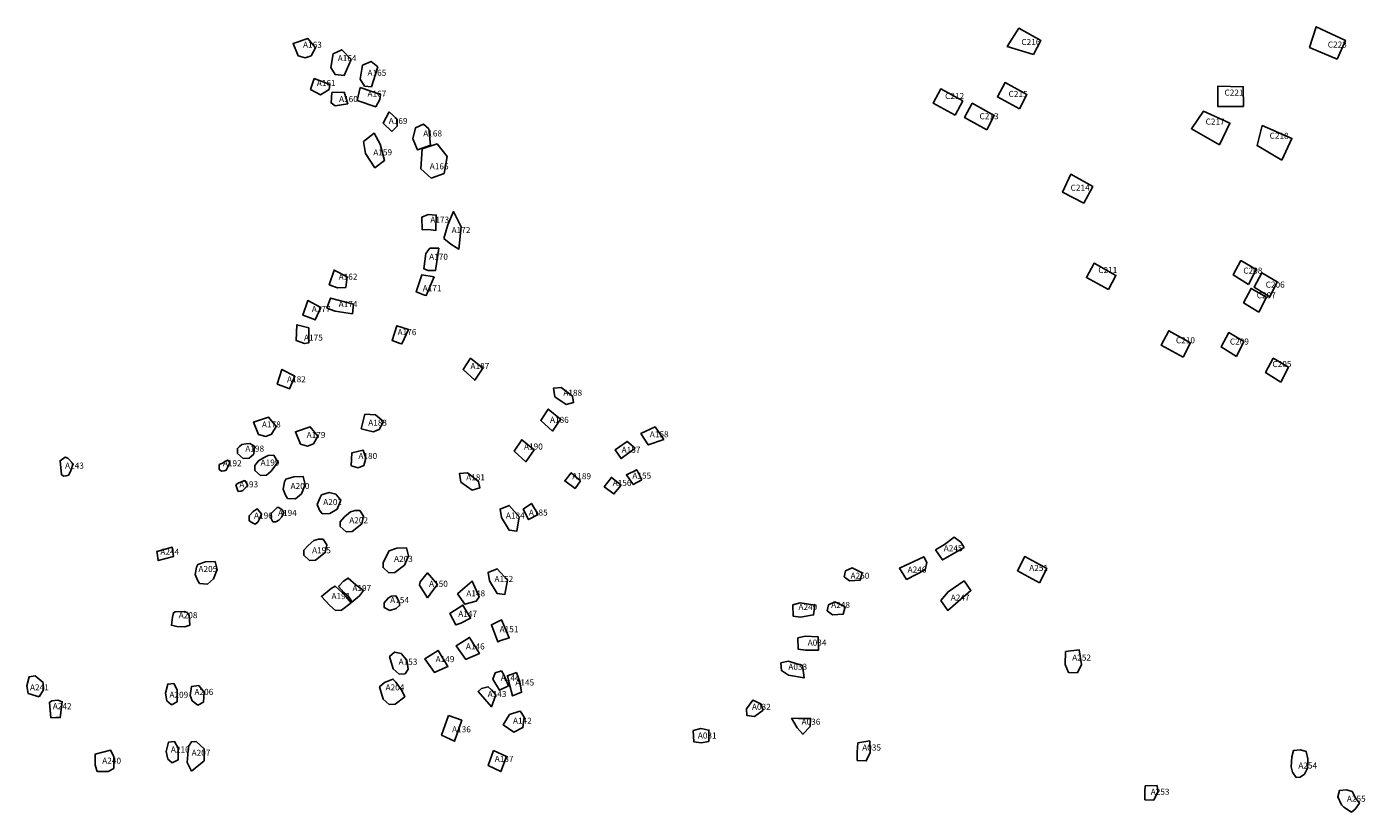
# Model space of a CAD drawing. Extents: x 459713 to 488941, y 4709670 to 4730235.
# Drawn here: x 480010 to 483299, y 4716124 to 4718053 of the extents above; entities that cross this region are included whole.
import ezdxf

# ---------------------------------------------------------------- set-up
doc = ezdxf.new("R2010")
doc.units = 0
doc.layers.add('ALL_PERIODS', color=3, linetype='CONTINUOUS')
doc.layers.add('SURVEY_LOTS', color=2, linetype='CONTINUOUS')

msp = doc.modelspace()

# ---------------------------------------------------------------- linework, layer by layer
at = {"layer": 'ALL_PERIODS'}
for points in [[(483229.9, 4717973.6), (483250.4, 4718019.7), (483178.6, 4718053), (483162.3, 4718002.2)], [(480676.7, 4717981.3), (480664.3, 4718011.7), (480700.6, 4718024.1), (480719.6, 4718001.3), (480708.5, 4717982), (480694, 4717976.4)], [(482483.6, 4717984.7), (482501.8, 4718019.6), (482447.9, 4718049.4), (482419.2, 4718004.9)], [(480756.9, 4717953), (480763.1, 4717986.9), (480783.9, 4717996.6), (480806.7, 4717973), (480790.1, 4717933.6), (480768, 4717935.7)], [(480756.9, 4717953), (480763.1, 4717986.9), (480783.9, 4717996.6), (480806.7, 4717973), (480790.1, 4717933.6), (480768, 4717935.7)], [(480828.8, 4717924.6), (480835.1, 4717958.5), (480855.8, 4717968.1), (480872.4, 4717954.3), (480856.7, 4717905.8), (480839.9, 4717907.3)], [(480828.8, 4717924.6), (480835.1, 4717958.5), (480855.8, 4717968.1), (480872.4, 4717954.3), (480856.7, 4717905.8), (480839.9, 4717907.3)], [(480716.1, 4717926), (480754.9, 4717911.5), (480752.8, 4717899), (480731.3, 4717885.9), (480707.2, 4717899)], [(480716.1, 4717926), (480754.9, 4717911.5), (480752.8, 4717899), (480731.3, 4717885.9), (480707.2, 4717899)], [(480759.7, 4717891.4), (480789.4, 4717892.1), (480798.4, 4717863.8), (480768, 4717859), (480757.6, 4717865.9)], [(480829.5, 4717903.9), (480879.3, 4717886.6), (480877.2, 4717874.2), (480867.5, 4717856.2), (480821.9, 4717872.1)], [(482291.6, 4717835.9), (482309.8, 4717870.9), (482255.9, 4717900.6), (482237.2, 4717865.4)], [(482449.6, 4717851.4), (482467.8, 4717886.4), (482413.9, 4717916.1), (482395.2, 4717880.9)], [(482999.6, 4717857.4), (482999.2, 4717905.7), (482936.6, 4717907.1), (482936.6, 4717857.4)], [(482369, 4717800.3), (482387.2, 4717835.3), (482333.3, 4717865), (482314.6, 4717829.8)], [(480900.1, 4717844.3), (480919.9, 4717826.2), (480919.9, 4717809.1), (480907, 4717796.2), (480885.5, 4717816.4)], [(482941.2, 4717763), (482966.4, 4717816), (482901.8, 4717845.8), (482871.9, 4717802.7)], [(480842, 4717741.5), (480837.1, 4717771.2), (480863.8, 4717791.3), (480878.6, 4717765), (480889, 4717724.9), (480865.5, 4717706.9)], [(480958.8, 4717777.4), (480965, 4717804.4), (480985.1, 4717814), (480997.5, 4717802.3), (481001.9, 4717762.1), (480970.4, 4717750.5)], [(480958.8, 4717777.4), (480965, 4717804.4), (480985.1, 4717814), (480997.5, 4717802.3), (481001.9, 4717762.1), (480970.4, 4717750.5)], [(483094.3, 4717725.1), (483118.9, 4717778.9), (483045.8, 4717810.4), (483033.1, 4717761.4)], [(480978.4, 4717704.5), (480981.8, 4717753.1), (481018.2, 4717765.5), (481042.9, 4717734.7), (481035.3, 4717692.8), (481003.8, 4717681.2)], [(482607.7, 4717619.6), (482629.5, 4717661), (482575.6, 4717690.7), (482555.1, 4717646.9)], [(480981.2, 4717554.4), (480980.5, 4717585.2), (480996.2, 4717592.1), (481016.1, 4717590.7), (481015.4, 4717553), (480996.9, 4717555.5)], [(481034.7, 4717533.1), (481044.3, 4717566.7), (481058.7, 4717598.9), (481077.1, 4717561.6), (481071.7, 4717507.1), (481051.8, 4717519.4)], [(481034.7, 4717533.1), (481044.3, 4717566.7), (481058.7, 4717598.9), (481077.1, 4717561.6), (481071.7, 4717507.1), (481051.8, 4717519.4)], [(480985.3, 4717458.4), (480990.8, 4717496.1), (481000.4, 4717509), (481022.3, 4717509.1), (481014.1, 4717454.3), (480996.2, 4717454.3)], [(482668.4, 4717407.5), (482686.5, 4717442.4), (482632.7, 4717472.2), (482614, 4717436.9)], [(483012.5, 4717419.9), (483030.8, 4717456.6), (482993.5, 4717478.6), (482974.8, 4717443.4)], [(480773.4, 4717411.7), (480753.2, 4717419.2), (480765, 4717455.3), (480796.9, 4717438.5), (480793.7, 4717412.9)], [(480987.2, 4717394.1), (480967.1, 4717401.6), (480980.5, 4717443.6), (481010.7, 4717438.5), (480991.4, 4717393.2)], [(483064.3, 4717389.6), (483082.5, 4717426.3), (483045.2, 4717448.4), (483026.5, 4717413.1)], [(483037.8, 4717351.8), (483056, 4717388.5), (483018.7, 4717410.5), (483000, 4717375.3)], [(480708.7, 4717337.1), (480688.6, 4717344.6), (480700.3, 4717380.7), (480732.2, 4717363.9), (480718.8, 4717332.9)], [(480767.4, 4717354.7), (480747.3, 4717362.2), (480756.5, 4717386.5), (480812.7, 4717371.5), (480810.2, 4717348)], [(480692, 4717275), (480671.8, 4717282.6), (480673.5, 4717321.1), (480702.9, 4717313.6), (480702.9, 4717276.7)], [(480927.7, 4717275), (480907.5, 4717282.6), (480919.3, 4717318.6), (480947.8, 4717309.4), (480931.9, 4717274.2)], [(482851.8, 4717241.5), (482870, 4717276.5), (482816.1, 4717306.2), (482797.4, 4717271)], [(482982.8, 4717243.1), (483001, 4717279.8), (482963.7, 4717301.8), (482945, 4717266.6)], [(481130.8, 4717214.3), (481100.5, 4717238.8), (481081.9, 4717210.9), (481110.6, 4717184.8)], [(483092, 4717180.3), (483110.3, 4717216.9), (483073, 4717239), (483054.3, 4717203.8)], [(480645.3, 4717167.8), (480625.2, 4717175.3), (480636.9, 4717211.4), (480668.8, 4717194.6), (480655.4, 4717163.6)], [(480645.3, 4717167.8), (480625.2, 4717175.3), (480636.9, 4717211.4), (480668.8, 4717194.6), (480655.4, 4717163.6)], [(481307.3, 4717144.3), (481303.9, 4717165.3), (481323.3, 4717167), (481351.2, 4717145.9), (481353.7, 4717129.9), (481335.1, 4717124.9)], [(480831.5, 4717065.5), (480840.9, 4717101.2), (480867.2, 4717099.9), (480886.8, 4717083.3), (480875.8, 4717063.9), (480861.2, 4717058.4)], [(481321.6, 4717089.4), (481291.2, 4717113.9), (481272.7, 4717086), (481301.4, 4717059.9)], [(480579.6, 4717051.6), (480567.2, 4717082), (480603.5, 4717094.5), (480622.5, 4717071.6), (480611.4, 4717052.3), (480596.9, 4717046.8)], [(480579.6, 4717051.6), (480567.2, 4717082), (480603.5, 4717094.5), (480622.5, 4717071.6), (480611.4, 4717052.3), (480596.9, 4717046.8)], [(480682.4, 4717027.8), (480669.9, 4717058.2), (480706.2, 4717070.6), (480725.2, 4717047.8), (480714.2, 4717028.5), (480699.7, 4717022.9)], [(481575.7, 4717039.6), (481553.8, 4717070), (481519.2, 4717054), (481536.9, 4717026.1)], [(481256.6, 4717014.3), (481226.2, 4717038.8), (481207.7, 4717010.9), (481236.4, 4716984.8)], [(481504.8, 4717017.7), (481485.4, 4717034.6), (481455.9, 4717014.3), (481470.2, 4716992.4)], [(480541.5, 4716992.5), (480556.3, 4716993.2), (480567.9, 4717003.3), (480569.2, 4717022.7), (480557.7, 4717029.7), (480548.7, 4717029), (480538, 4717027.4), (480532.3, 4717022.3), (480527.4, 4717017.2), (480527.4, 4717005.2)], [(480584.3, 4716950.8), (480599.1, 4716951.5), (480610.7, 4716961.6), (480626.5, 4716983.6), (480616.9, 4717000.8), (480603.1, 4717000.1), (480590, 4716993.2), (480579, 4716987), (480570.2, 4716975.5), (480570.2, 4716963.5)], [(480584.3, 4716950.8), (480599.1, 4716951.5), (480610.7, 4716961.6), (480626.5, 4716983.6), (480616.9, 4717000.8), (480603.1, 4717000.1), (480590, 4716993.2), (480579, 4716987), (480570.2, 4716975.5), (480570.2, 4716963.5)], [(480584.3, 4716950.8), (480599.1, 4716951.5), (480610.7, 4716961.6), (480626.5, 4716983.6), (480616.9, 4717000.8), (480603.1, 4717000.1), (480590, 4716993.2), (480579, 4716987), (480570.2, 4716975.5), (480570.2, 4716963.5)], [(480806.7, 4716974.9), (480808.3, 4717006.2), (480836.4, 4717013.4), (480843.1, 4716993.7), (480838.5, 4716975.6), (480823.9, 4716970.1)], [(480100, 4716949.2), (480106.9, 4716950.1), (480112, 4716951.9), (480116.9, 4716961), (480120.6, 4716969.4), (480123.3, 4716980.6), (480110.7, 4716993.2), (480104.4, 4716995.9), (480091.8, 4716986.9), (480094.8, 4716953.3)], [(480100, 4716949.2), (480106.9, 4716950.1), (480112, 4716951.9), (480116.9, 4716961), (480120.6, 4716969.4), (480123.3, 4716980.6), (480110.7, 4716993.2), (480104.4, 4716995.9), (480091.8, 4716986.9), (480094.8, 4716953.3)], [(480488, 4716961.6), (480494.8, 4716962.4), (480499.9, 4716964.2), (480504.8, 4716973.4), (480508.6, 4716981.8), (480504.6, 4716988.4), (480498, 4716986.2), (480490.7, 4716981.2), (480482.7, 4716977.6), (480482.7, 4716965.6)], [(480488, 4716961.6), (480494.8, 4716962.4), (480499.9, 4716964.2), (480504.8, 4716973.4), (480508.6, 4716981.8), (480504.6, 4716988.4), (480498, 4716986.2), (480490.7, 4716981.2), (480482.7, 4716977.6), (480482.7, 4716965.6)], [(480529.1, 4716911.7), (480535.9, 4716912.6), (480541, 4716914.4), (480552.7, 4716925.9), (480549.7, 4716932), (480545.7, 4716938.5), (480539.1, 4716936.4), (480529.4, 4716931.8), (480523.8, 4716927.8), (480527.5, 4716915.9)], [(480650.7, 4716894.5), (480670.3, 4716893.2), (480684.7, 4716906.2), (480693.9, 4716928.8), (480688.9, 4716948.5), (480665.7, 4716947.8), (480646.6, 4716941.5), (480643.1, 4716935.1), (480640.2, 4716916.9), (480646, 4716902.8)], [(480650.7, 4716894.5), (480670.3, 4716893.2), (480684.7, 4716906.2), (480693.9, 4716928.8), (480688.9, 4716948.5), (480665.7, 4716947.8), (480646.6, 4716941.5), (480643.1, 4716935.1), (480640.2, 4716916.9), (480646, 4716902.8)], [(481076.4, 4716934.5), (481073.1, 4716955.6), (481092.5, 4716957.3), (481120.3, 4716936.2), (481122.9, 4716920.2), (481104.3, 4716915.1)], [(481370.6, 4716937.5), (481347.8, 4716957.8), (481331.8, 4716937.5), (481357.1, 4716919)], [(481470.2, 4716927.4), (481446.6, 4716946), (481428.8, 4716923.2), (481452.5, 4716905.5)], [(481521.4, 4716940), (481509, 4716964.8), (481483.4, 4716952.4), (481500.1, 4716928.4)], [(480736.1, 4716856.8), (480754.2, 4716857.5), (480772.2, 4716867.8), (480781.4, 4716890.4), (480769.1, 4716904.7), (480753.2, 4716909.4), (480734.2, 4716903), (480730.6, 4716896.7), (480723.1, 4716879.8), (480729.3, 4716865.5)], [(480736.1, 4716856.8), (480754.2, 4716857.5), (480772.2, 4716867.8), (480781.4, 4716890.4), (480769.1, 4716904.7), (480753.2, 4716909.4), (480734.2, 4716903), (480730.6, 4716896.7), (480723.1, 4716879.8), (480729.3, 4716865.5)], [(480561.4, 4716836), (480571.2, 4716831.4), (480577.5, 4716836.2), (480582, 4716844.4), (480586.8, 4716856.2), (480582, 4716862.5), (480576.4, 4716868.8), (480566.4, 4716862.5), (480556.2, 4716852), (480556.2, 4716840)], [(480614.2, 4716837.3), (480621.6, 4716837), (480629, 4716841.4), (480636.4, 4716849.2), (480641.6, 4716859.9), (480637.6, 4716866.2), (480629, 4716872.5), (480625, 4716872.5), (480610.5, 4716857.3), (480610.5, 4716845.3)], [(481176.2, 4716847.4), (481172.8, 4716868.5), (481195.4, 4716877.4), (481220.1, 4716849.1), (481213.8, 4716813.8), (481195.4, 4716816.3)], [(481266.5, 4716855.2), (481250, 4716882.5), (481230, 4716867.9), (481242.8, 4716842.4)], [(480794.4, 4716812.7), (480809.2, 4716813.4), (480833.2, 4716831.8), (480837.4, 4716850.6), (480827.9, 4716864.8), (480816.5, 4716864.8), (480805.1, 4716862), (480790.9, 4716849.7), (480780.3, 4716837.4), (480780.3, 4716825.4)], [(480330.5, 4716760), (480332.3, 4716741.9), (480370.3, 4716751.9), (480367.5, 4716774.5), (480329.6, 4716764.5)], [(480704.4, 4716742.4), (480719.2, 4716743.1), (480743.2, 4716761.4), (480747.4, 4716780.2), (480737.9, 4716794.5), (480726.6, 4716794.5), (480715.2, 4716791.6), (480701, 4716779.3), (480690.3, 4716767.1), (480690.3, 4716755.1)], [(480704.4, 4716742.4), (480719.2, 4716743.1), (480743.2, 4716761.4), (480747.4, 4716780.2), (480737.9, 4716794.5), (480726.6, 4716794.5), (480715.2, 4716791.6), (480701, 4716779.3), (480690.3, 4716767.1), (480690.3, 4716755.1)], [(480899.6, 4716712), (480914.5, 4716712.7), (480938.4, 4716731), (480947.6, 4716753.6), (480942.7, 4716773.3), (480919.4, 4716772.6), (480900.3, 4716766.2), (480896.8, 4716759.9), (480885.5, 4716736.6), (480885.5, 4716724.7)], [(482243.3, 4716768), (482264.8, 4716781.4), (482288.5, 4716799), (482305.3, 4716787.3), (482313.1, 4716774.4), (482260.1, 4716743.4)], [(480434.2, 4716685.4), (480453.9, 4716684.1), (480468.3, 4716697.2), (480477.4, 4716719.7), (480472.5, 4716739.4), (480449.2, 4716738.7), (480430.2, 4716732.4), (480426.7, 4716726.1), (480423.7, 4716707.9), (480429.6, 4716693.7)], [(482154.3, 4716723), (482154.3, 4716723), (482214, 4716751.5), (482221.3, 4716737), (482217.4, 4716718.9), (482172.1, 4716695.7)], [(482498.6, 4716687.3), (482516.8, 4716722.3), (482462.9, 4716752), (482444.2, 4716716.8)], [(480975.2, 4716681.7), (480976.6, 4716689.8), (480994.5, 4716711.7), (481019.1, 4716683.4), (481008.1, 4716668.5), (480994.5, 4716650.6)], [(481146.9, 4716691.9), (481143.5, 4716713), (481166.2, 4716721.9), (481190.8, 4716693.6), (481184.6, 4716658.3), (481166.2, 4716660.8)], [(482018.5, 4716702.2), (482022.2, 4716717), (482037.8, 4716723.7), (482063, 4716711.8), (482058, 4716694), (482031.8, 4716691.8)], [(480768.5, 4716619.2), (480783.3, 4716619.9), (480807.3, 4716638.2), (480794.2, 4716653.3), (480785.9, 4716662.3), (480767.6, 4716679.3), (480767.6, 4716679.3), (480757.7, 4716673.1), (480733.7, 4716653.5), (480754.4, 4716631.9)], [(480768.5, 4716619.2), (480783.3, 4716619.9), (480807.3, 4716638.2), (480794.2, 4716653.3), (480785.9, 4716662.3), (480767.6, 4716679.3), (480767.6, 4716679.3), (480757.7, 4716673.1), (480733.7, 4716653.5), (480754.4, 4716631.9)], [(480768.5, 4716619.2), (480783.3, 4716619.9), (480807.3, 4716638.2), (480794.2, 4716653.3), (480785.9, 4716662.3), (480767.6, 4716679.3), (480767.6, 4716679.3), (480757.7, 4716673.1), (480733.7, 4716653.5), (480754.4, 4716631.9)], [(480805.9, 4716645.4), (480808.6, 4716640.1), (480827.4, 4716655.3), (480836.9, 4716668.2), (480818.8, 4716682.6), (480799.8, 4716698.8), (480788.5, 4716691.3), (480775.9, 4716678.3), (480789, 4716663.1), (480800.5, 4716653.8)], [(480805.9, 4716645.4), (480808.6, 4716640.1), (480827.4, 4716655.3), (480836.9, 4716668.2), (480818.8, 4716682.6), (480799.8, 4716698.8), (480788.5, 4716691.3), (480775.9, 4716678.3), (480789, 4716663.1), (480800.5, 4716653.8)], [(481068.7, 4716660.6), (481086.8, 4716676.4), (481104.7, 4716691.2), (481121.5, 4716652.8), (481114.4, 4716642.5), (481086, 4716634.7)], [(481068.7, 4716660.6), (481086.8, 4716676.4), (481104.7, 4716691.2), (481121.5, 4716652.8), (481114.4, 4716642.5), (481086, 4716634.7)], [(482256.2, 4716644), (482274.1, 4716665.4), (482313.1, 4716691.8), (482329.9, 4716668.5), (482329.9, 4716668.5), (482273, 4716619.5)], [(480901.9, 4716619.6), (480917.9, 4716624.3), (480926.7, 4716632.6), (480924.4, 4716642.6), (480916.7, 4716655.6), (480916.7, 4716655.6), (480906.1, 4716654.4), (480899, 4716650.6), (480888.3, 4716638.4), (480888.3, 4716626.4)], [(480901.9, 4716619.6), (480917.9, 4716624.3), (480926.7, 4716632.6), (480924.4, 4716642.6), (480916.7, 4716655.6), (480916.7, 4716655.6), (480906.1, 4716654.4), (480899, 4716650.6), (480888.3, 4716638.4), (480888.3, 4716626.4)], [(481892, 4716633.5), (481910.6, 4716638), (481946.2, 4716632), (481943.3, 4716608.3), (481911.6, 4716603.1), (481893.1, 4716605.6)], [(481976.7, 4716618.7), (481980.4, 4716633.5), (481996, 4716640.2), (482021.2, 4716628.3), (482016.2, 4716610.5), (481990, 4716608.3)], [(480378.4, 4716580.3), (480398, 4716579.1), (480410.9, 4716583.5), (480408.6, 4716607), (480403.6, 4716614.2), (480397.5, 4716617), (480374.6, 4716615.9), (480370.1, 4716613.7), (480367.8, 4716602.8), (480365.1, 4716583)], [(481076.5, 4716587.8), (481100.3, 4716600.3), (481081.8, 4716632.5), (481049.1, 4716611.7), (481064.5, 4716583.7)], [(481172.3, 4716544.4), (481195.6, 4716552.1), (481176.5, 4716596.2), (481151.5, 4716584.3), (481167.6, 4716542)], [(481172.3, 4716544.4), (481195.6, 4716552.1), (481176.5, 4716596.2), (481151.5, 4716584.3), (481167.6, 4716542)], [(481093.7, 4716501.5), (481122.3, 4716514), (481097.9, 4716553.3), (481065.1, 4716532.5), (481089, 4716499.2)], [(481904.4, 4716552.1), (481922.9, 4716556.6), (481955, 4716554.5), (481955.6, 4716521.9), (481923.9, 4716521.7), (481905.5, 4716524.2)], [(480924.6, 4716463.3), (480939.4, 4716464), (480947, 4716475), (480943.5, 4716497.2), (480929.5, 4716513.6), (480929.5, 4716513.6), (480929.5, 4716513.6), (480913.8, 4716517.2), (480901.4, 4716506.6), (480910.5, 4716476)], [(481016.3, 4716469.4), (481044.9, 4716481.9), (481020.5, 4716521.2), (480987.7, 4716500.3), (481011.5, 4716467)], [(481016.3, 4716469.4), (481044.9, 4716481.9), (481020.5, 4716521.2), (480987.7, 4716500.3), (481011.5, 4716467)], [(482562.4, 4716518.2), (482596.4, 4716522.6), (482601.4, 4716487), (482591.6, 4716466.2), (482569.7, 4716467.3), (482561.3, 4716486.4)], [(481862.5, 4716490.7), (481881.1, 4716495.2), (481916.5, 4716484.5), (481920.2, 4716453.8), (481882.1, 4716460.3), (481864.3, 4716471.7)], [(480040.5, 4716407.6), (480051.3, 4716424.2), (480050.4, 4716442.4), (480030.5, 4716458.6), (480015.4, 4716456.7), (480009.8, 4716434.1), (480013.6, 4716415.3)], [(480365.5, 4716387.7), (480379.6, 4716395.2), (480379.6, 4716424.3), (480371.2, 4716440.3), (480356.1, 4716438.4), (480350.5, 4716415.9), (480354.2, 4716397.1)], [(480900.1, 4716388.6), (480914.9, 4716389.3), (480938.8, 4716407.6), (480931.8, 4716422.5), (480916.6, 4716443.5), (480909.4, 4716450.8), (480909.4, 4716450.8), (480889.2, 4716442.5), (480876.9, 4716431.8), (480886, 4716401.3)], [(481176.6, 4716471.3), (481161, 4716466.1), (481155.2, 4716450.9), (481171.8, 4716423.2), (481193.8, 4716434.4), (481182.5, 4716461), (481176.6, 4716471.3)], [(481213.2, 4716466.7), (481191, 4716458.4), (481196.5, 4716437.5), (481203.1, 4716409.5), (481225.6, 4716418.3), (481221.2, 4716443.7), (481221.2, 4716443.7)], [(481213.2, 4716466.7), (481191, 4716458.4), (481196.5, 4716437.5), (481203.1, 4716409.5), (481225.6, 4716418.3), (481221.2, 4716443.7), (481221.2, 4716443.7)], [(480429.9, 4716386.7), (480444.4, 4716394.5), (480445.5, 4716418.3), (480432.3, 4716434.7), (480414.3, 4716432.4), (480411.6, 4716410.2), (480416.3, 4716397.7)], [(481143.9, 4716431.4), (481127.3, 4716428), (481119.3, 4716420.6), (481151.6, 4716383), (481162.2, 4716412), (481162.2, 4716412), (481152.2, 4716424.7)], [(480081.1, 4716356.2), (480091.9, 4716356.2), (480096.9, 4716395.2), (480086, 4716398.9), (480071, 4716397), (480065.3, 4716393.5), (480069.1, 4716355.7)], [(481778.9, 4716377.8), (481793.9, 4716398.7), (481813.4, 4716390.2), (481819.3, 4716374.6), (481797.8, 4716358.9), (481779.3, 4716361.4)], [(481046.3, 4716361.4), (481029.3, 4716313.1), (481060.6, 4716298.3), (481078.7, 4716349.7)], [(481221.5, 4716371.7), (481196.2, 4716363.6), (481180.6, 4716338.4), (481207, 4716320.6), (481229, 4716331.9), (481232.2, 4716357.2), (481223.1, 4716371.1)], [(481221.5, 4716371.7), (481196.2, 4716363.6), (481180.6, 4716338.4), (481207, 4716320.6), (481229, 4716331.9), (481232.2, 4716357.2), (481223.1, 4716371.1)], [(481221.5, 4716371.7), (481196.2, 4716363.6), (481180.6, 4716338.4), (481207, 4716320.6), (481229, 4716331.9), (481232.2, 4716357.2), (481223.1, 4716371.1)], [(481889.1, 4716354.8), (481906.7, 4716354.3), (481936, 4716354.3), (481934.7, 4716334.1), (481917.1, 4716315.2), (481902.8, 4716330.9)], [(481647.8, 4716324.8), (481666.3, 4716329.2), (481686.3, 4716325.7), (481685.6, 4716297.6), (481667.3, 4716294.4), (481648.9, 4716296.9)], [(480209.7, 4716223.6), (480223.8, 4716231.2), (480223.8, 4716260.3), (480215.4, 4716276.3), (480178.1, 4716266.7), (480178.1, 4716239.4), (480183.1, 4716223.6)], [(480367.4, 4716244.8), (480381.5, 4716252.3), (480381.5, 4716281.4), (480373, 4716297.4), (480358, 4716295.5), (480352.3, 4716273), (480356.1, 4716254.2)], [(480414.4, 4716225), (480445.5, 4716250.4), (480445.5, 4716279.5), (480425.7, 4716297.4), (480414.4, 4716296.5), (480406.9, 4716285.2), (480404.1, 4716245.7)], [(481156.9, 4716275.3), (481143.8, 4716238.4), (481175.1, 4716223.5), (481189, 4716261)], [(482051.9, 4716294.6), (482081.4, 4716299), (482082.5, 4716270.6), (482072.6, 4716249.8), (482050.8, 4716250.9), (482050.8, 4716271.7)], [(483139.2, 4716209.9), (483150, 4716217.6), (483157, 4716232.3), (483158.3, 4716255.2), (483153.8, 4716273.1), (483139.8, 4716276.9), (483122.6, 4716275), (483118.7, 4716259.7), (483116.8, 4716235.4), (483120.7, 4716222), (483129.6, 4716209.3)], [(482758.6, 4716188.3), (482787.6, 4716189.2), (482789.3, 4716174), (482779.5, 4716153.2), (482757.6, 4716154.3), (482757.6, 4716175.1)], [(483265.5, 4716123.8), (483274.5, 4716131.5), (483284.7, 4716146.1), (483275.7, 4716157.6), (483266.8, 4716174.8), (483252.8, 4716178.7), (483235.5, 4716176.8), (483231.7, 4716161.5), (483231.7, 4716161.5), (483240.6, 4716142.3), (483246.4, 4716136.6)]]:
    msp.add_lwpolyline(points, close=True, dxfattribs=at)

# ---------------------------------------------------------------- texts
at = {"layer": 'SURVEY_LOTS'}
for s, p in [('C216', (482454, 4718008.2)), ('A163', (480688.7, 4718001.4)), ('C223', (483207, 4718001.9)), ('A164', (480773.9, 4717968.6)), ('A161', (480722.5, 4717907.4)), ('A165', (480847.1, 4717932.6)), ('A167', (480847.1, 4717881.2)), ('C212', (482266.6, 4717875.7)), ('C215', (482422.5, 4717880.6)), ('C221', (482953.2, 4717883.9)), ('A160', (480777.2, 4717868.1)), ('A169', (480899.3, 4717814.2)), ('C213', (482351.2, 4717825.9)), ('C217', (482906.7, 4717812.7)), ('A168', (480984.1, 4717783.6)), ('C218', (483064, 4717777.9)), ('A159', (480861.3, 4717737.1)), ('A166', (481000.1, 4717703)), ('C214', (482575, 4717650.3)), ('A173', (481001.6, 4717571.7)), ('A172', (481053.8, 4717546.3)), ('A170', (480998.6, 4717480.7)), ('C211', (482643, 4717448.1)), ('C208', (482999.4, 4717446.7)), ('A162', (480776.2, 4717431.7)), ('C206', (483054.4, 4717412.3)), ('A171', (480982.8, 4717403.5)), ('C207', (483032.4, 4717386.2)), ('A177', (480710.1, 4717352.2)), ('A174', (480776.2, 4717364.4)), ('A175', (480691.2, 4717282.2)), ('A176', (480921.1, 4717295.7)), ('C210', (482833.8, 4717275.7)), ('C209', (482966.4, 4717272.4)), ('C205', (483070.9, 4717217.2)), ('A187', (481100.1, 4717212.2)), ('A182', (480649.4, 4717179.8)), ('A188', (481328.4, 4717146.6)), ('A178', (480587.7, 4717068.9)), ('A183', (480848.9, 4717073)), ('A186', (481295.6, 4717080.1)), ('A179', (480697.6, 4717043)), ('A158', (481540.8, 4717044.6)), ('A198', (480546.9, 4717009.4)), ('A180', (480824.8, 4716991.4)), ('A190', (481231.8, 4717014.6)), ('A157', (481471.5, 4717006.4)), ('A243', (480103.9, 4716967.7)), ('A192', (480491.6, 4716973.5)), ('A199', (480584.4, 4716975.2)), ('A193', (480532.2, 4716921.7)), ('A200', (480658.1, 4716917.6)), ('A181', (481089.7, 4716939)), ('A189', (481350.3, 4716941.7)), ('A156', (481449.6, 4716925.3)), ('A155', (481498.1, 4716943.1)), ('A194', (480627.2, 4716851.6)), ('A201', (480738.3, 4716878.2)), ('A185', (481243.7, 4716852.4)), ('A196', (480568.3, 4716845)), ('A202', (480802.3, 4716833.6)), ('A184', (481187.2, 4716845.1)), ('A244', (480338.1, 4716756.1)), ('A195', (480710.9, 4716759.7)), ('A245', (482263.2, 4716764.6)), ('A203', (480912.3, 4716738.6)), ('A205', (480431.7, 4716713.8)), ('A152', (481159.1, 4716689.4)), ('A250', (482034.2, 4716697.3)), ('A246', (482174.5, 4716712.4)), ('A251', (482473.3, 4716716.3)), ('A197', (480810, 4716667)), ('A150', (480998.4, 4716677.4)), ('A191', (480758.7, 4716647.2)), ('A154', (480902.8, 4716637.3)), ('A148', (481090, 4716654.1)), ('A248', (481986.6, 4716625.5)), ('A247', (482280.5, 4716643.6)), ('A208', (480383.1, 4716600.4)), ('A147', (481070.1, 4716603.6)), ('A249', (481906.2, 4716620.6)), ('A151', (481171.8, 4716565.9)), ('A146', (481088.9, 4716523.6)), ('A034', (481928.9, 4716532.9)), ('A149', (481014.5, 4716492.5)), ('A252', (482578.9, 4716496.2)), ('A153', (480923.5, 4716485.9)), ('A033', (481881.3, 4716473.6)), ('A144', (481174.6, 4716446.4)), ('A145', (481210.4, 4716435.1)), ('A241', (480017.7, 4716422.9)), ('A209', (480360.4, 4716404.9)), ('A206', (480421.9, 4716411.9)), ('A204', (480891.5, 4716423)), ('A143', (481142.4, 4716406.7)), ('A242', (480073.7, 4716376.9)), ('A032', (481791.9, 4716375.2)), ('A142', (481204.7, 4716341.1)), ('A036', (481913.9, 4716338.7)), ('A136', (481055, 4716320)), ('A031', (481658.9, 4716304.8)), ('A210', (480363.9, 4716270.4)), ('A207', (480414.9, 4716262.4)), ('A035', (482062.9, 4716275.3)), ('A240', (480195.3, 4716242.9)), ('A137', (481159.8, 4716247.4)), ('A254', (483134.6, 4716231.1)), ('A253', (482771.9, 4716166.5)), ('A255', (483253.9, 4716149.4))]:
    msp.add_text(s, height=14.9, dxfattribs=at).set_placement(p)

doc.saveas('drawing.dxf')
